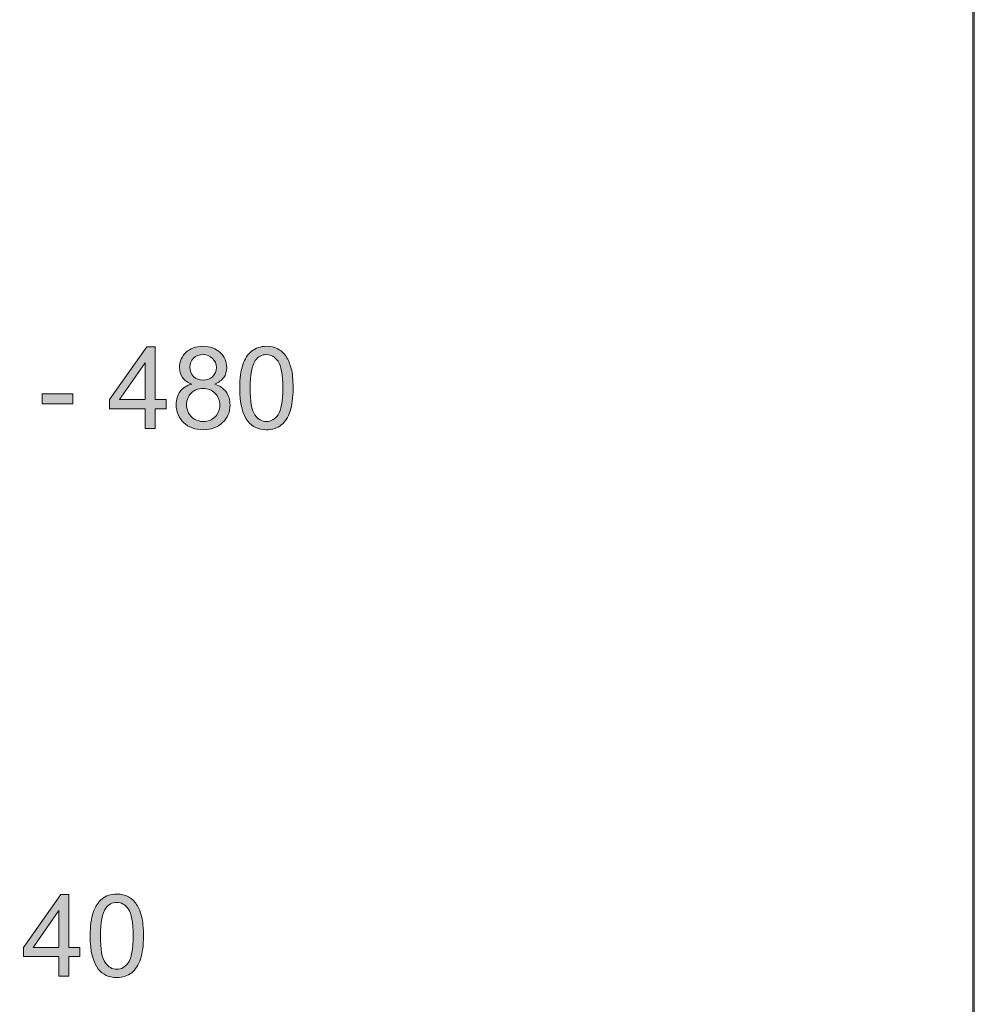
# Model space of a CAD drawing. Units: inches. Extents: x 44.4 to 64.6, y -29.4 to -0.4.
# Drawn here: x 61.1 to 64.6, y -22.2 to -18.5 of the extents above; entities that cross this region are included whole.
import ezdxf

# ---------------------------------------------------------------- set-up
doc = ezdxf.new("R2010")
doc.units = ezdxf.units.IN
doc.header["$MEASUREMENT"] = 0
doc.layers.add('Layer 1', color=7, linetype='Continuous')

# ---------------------------------------------------------------- blocks, each defined once
blk = doc.blocks.new('block 58')
at = {"layer": 'Layer 1'}
h = blk.add_hatch(color=250, dxfattribs=at)
h.dxf.hatch_style = 2
h.paths.add_polyline_path([(61.5668, -20.0205), (61.5668, -19.9479), (61.4353, -19.9479), (61.4353, -19.9138), (61.5736, -19.7175), (61.604, -19.7175), (61.604, -19.9138), (61.6449, -19.9138), (61.6449, -19.9479), (61.604, -19.9479), (61.604, -20.0205)])
h.paths.add_polyline_path([(61.5668, -19.9138), (61.5668, -19.7772), (61.4719, -19.9138)])
h = blk.add_hatch(color=250, dxfattribs=at)
h.dxf.hatch_style = 2
edge = h.paths.add_edge_path()
edge.add_spline(control_points=[(61.7402, -19.8562), (61.7248, -19.8505), (61.7133, -19.8424), (61.7059, -19.832), (61.6985, -19.8215), (61.6947, -19.809), (61.6947, -19.7943), (61.6947, -19.7723), (61.7027, -19.7538), (61.7185, -19.7387), (61.7344, -19.7237), (61.7554, -19.7162), (61.7818, -19.7162), (61.8082, -19.7162), (61.8295, -19.7239), (61.8456, -19.7393), (61.8618, -19.7546), (61.8698, -19.7733), (61.8698, -19.7954), (61.8698, -19.8094), (61.8661, -19.8217), (61.8588, -19.8321), (61.8514, -19.8425), (61.8402, -19.8505), (61.8252, -19.8562), (61.8438, -19.8622), (61.8579, -19.872), (61.8676, -19.8855), (61.8774, -19.899), (61.8822, -19.9151), (61.8822, -19.9339), (61.8822, -19.9598), (61.8731, -19.9816), (61.8547, -19.9992), (61.8364, -20.0168), (61.8123, -20.0257), (61.7824, -20.0257), (61.7525, -20.0257), (61.7284, -20.0168), (61.71, -19.9991), (61.6917, -19.9814), (61.6825, -19.9593), (61.6825, -19.9328), (61.6825, -19.9131), (61.6875, -19.8966), (61.6975, -19.8833), (61.7075, -19.87), (61.7217, -19.861), (61.7402, -19.8562)], knot_values=[0, 0, 0, 0, 1, 1, 1, 2, 2, 2, 3, 3, 3, 4, 4, 4, 5, 5, 5, 6, 6, 6, 7, 7, 7, 8, 8, 8, 9, 9, 9, 10, 10, 10, 11, 11, 11, 12, 12, 12, 13, 13, 13, 14, 14, 14, 15, 15, 15, 16, 16, 16, 16], degree=3, periodic=1)
edge = h.paths.add_edge_path()
edge.add_spline(control_points=[(61.7208, -19.933), (61.7208, -19.9437), (61.7233, -19.9539), (61.7283, -19.9638), (61.7334, -19.9738), (61.7408, -19.9815), (61.7508, -19.9869), (61.7607, -19.9923), (61.7714, -19.9951), (61.7828, -19.9951), (61.8006, -19.9951), (61.8152, -19.9893), (61.8268, -19.9779), (61.8384, -19.9665), (61.8442, -19.9519), (61.8442, -19.9343), (61.8442, -19.9164), (61.8382, -19.9016), (61.8263, -19.8898), (61.8144, -19.8781), (61.7995, -19.8723), (61.7816, -19.8723), (61.7641, -19.8723), (61.7495, -19.8781), (61.738, -19.8896), (61.7265, -19.9012), (61.7208, -19.9157), (61.7208, -19.933)], knot_values=[0, 0, 0, 0, 1, 1, 1, 2, 2, 2, 3, 3, 3, 4, 4, 4, 5, 5, 5, 6, 6, 6, 7, 7, 7, 8, 8, 8, 9, 9, 9, 9], degree=3, periodic=1)
edge = h.paths.add_edge_path()
edge.add_spline(control_points=[(61.7328, -19.7931), (61.7328, -19.8074), (61.7374, -19.8192), (61.7466, -19.8282), (61.7559, -19.8373), (61.7678, -19.8419), (61.7826, -19.8419), (61.7969, -19.8419), (61.8087, -19.8374), (61.8178, -19.8284), (61.827, -19.8193), (61.8316, -19.8083), (61.8316, -19.7952), (61.8316, -19.7815), (61.8269, -19.7701), (61.8174, -19.7608), (61.808, -19.7515), (61.7962, -19.7468), (61.7822, -19.7468), (61.768, -19.7468), (61.7562, -19.7514), (61.7468, -19.7604), (61.7375, -19.7695), (61.7328, -19.7804), (61.7328, -19.7931)], knot_values=[0, 0, 0, 0, 1, 1, 1, 2, 2, 2, 3, 3, 3, 4, 4, 4, 5, 5, 5, 6, 6, 6, 7, 7, 7, 8, 8, 8, 8], degree=3, periodic=1)
h = blk.add_hatch(color=250, dxfattribs=at)
h.dxf.hatch_style = 2
edge = h.paths.add_edge_path()
edge.add_spline(control_points=[(61.9184, -19.871), (61.9184, -19.8352), (61.9221, -19.8064), (61.9294, -19.7845), (61.9368, -19.7627), (61.9478, -19.7458), (61.9623, -19.734), (61.9769, -19.7221), (61.9951, -19.7162), (62.0172, -19.7162), (62.0335, -19.7162), (62.0477, -19.7195), (62.06, -19.726), (62.0722, -19.7326), (62.0824, -19.742), (62.0904, -19.7543), (62.0984, -19.7667), (62.1046, -19.7817), (62.1092, -19.7994), (62.1137, -19.8171), (62.116, -19.841), (62.116, -19.871), (62.116, -19.9066), (62.1123, -19.9353), (62.105, -19.9571), (62.0977, -19.979), (62.0868, -19.9959), (62.0723, -20.0078), (62.0577, -20.0197), (62.0394, -20.0257), (62.0172, -20.0257), (61.988, -20.0257), (61.965, -20.0152), (61.9484, -19.9942), (61.9284, -19.969), (61.9184, -19.9279), (61.9184, -19.871)], knot_values=[0, 0, 0, 0, 1, 1, 1, 2, 2, 2, 3, 3, 3, 4, 4, 4, 5, 5, 5, 6, 6, 6, 7, 7, 7, 8, 8, 8, 9, 9, 9, 10, 10, 10, 11, 11, 11, 12, 12, 12, 12], degree=3, periodic=1)
edge = h.paths.add_edge_path()
edge.add_spline(control_points=[(61.9566, -19.871), (61.9566, -19.9208), (61.9625, -19.9539), (61.9741, -19.9704), (61.9857, -19.9868), (62.0001, -19.9951), (62.0172, -19.9951), (62.0343, -19.9951), (62.0487, -19.9868), (62.0603, -19.9703), (62.0719, -19.9537), (62.0778, -19.9206), (62.0778, -19.871), (62.0778, -19.8212), (62.0719, -19.788), (62.0603, -19.7716), (62.0487, -19.7552), (62.0341, -19.747), (62.0168, -19.747), (61.9997, -19.747), (61.9861, -19.7542), (61.9759, -19.7687), (61.963, -19.7872), (61.9566, -19.8213), (61.9566, -19.871)], knot_values=[0, 0, 0, 0, 1, 1, 1, 2, 2, 2, 3, 3, 3, 4, 4, 4, 5, 5, 5, 6, 6, 6, 7, 7, 7, 8, 8, 8, 8], degree=3, periodic=1)
h = blk.add_hatch(color=250, dxfattribs=at)
h.dxf.hatch_style = 2
h.paths.add_polyline_path([(61.1848, -19.9295), (61.1848, -19.8921), (61.2991, -19.8921), (61.2991, -19.9295)])
h = blk.add_hatch(color=250, dxfattribs=at)
h.dxf.hatch_style = 2
h.paths.add_polyline_path([(61.2472, -22.0525), (61.2472, -21.98), (61.1158, -21.98), (61.1158, -21.9458), (61.254, -21.7495), (61.2844, -21.7495), (61.2844, -21.9458), (61.3254, -21.9458), (61.3254, -21.98), (61.2844, -21.98), (61.2844, -22.0525)])
h.paths.add_polyline_path([(61.2472, -21.9458), (61.2472, -21.8092), (61.1523, -21.9458)])
h = blk.add_hatch(color=250, dxfattribs=at)
h.dxf.hatch_style = 2
edge = h.paths.add_edge_path()
edge.add_spline(control_points=[(61.3634, -21.9031), (61.3634, -21.8672), (61.3671, -21.8384), (61.3744, -21.8165), (61.3818, -21.7947), (61.3928, -21.7779), (61.4073, -21.766), (61.4218, -21.7542), (61.4401, -21.7482), (61.4622, -21.7482), (61.4785, -21.7482), (61.4927, -21.7515), (61.505, -21.7581), (61.5172, -21.7646), (61.5274, -21.774), (61.5354, -21.7864), (61.5434, -21.7987), (61.5496, -21.8137), (61.5542, -21.8314), (61.5587, -21.8491), (61.561, -21.873), (61.561, -21.9031), (61.561, -21.9386), (61.5573, -21.9673), (61.55, -21.9891), (61.5427, -22.011), (61.5318, -22.0279), (61.5173, -22.0398), (61.5027, -22.0517), (61.4844, -22.0577), (61.4622, -22.0577), (61.433, -22.0577), (61.41, -22.0472), (61.3934, -22.0263), (61.3734, -22.001), (61.3634, -21.96), (61.3634, -21.9031)], knot_values=[0, 0, 0, 0, 1, 1, 1, 2, 2, 2, 3, 3, 3, 4, 4, 4, 5, 5, 5, 6, 6, 6, 7, 7, 7, 8, 8, 8, 9, 9, 9, 10, 10, 10, 11, 11, 11, 12, 12, 12, 12], degree=3, periodic=1)
edge = h.paths.add_edge_path()
edge.add_spline(control_points=[(61.4016, -21.9031), (61.4016, -21.9528), (61.4074, -21.9859), (61.4191, -22.0024), (61.4307, -22.0188), (61.4451, -22.0271), (61.4622, -22.0271), (61.4793, -22.0271), (61.4936, -22.0188), (61.5053, -22.0023), (61.5169, -21.9857), (61.5228, -21.9527), (61.5228, -21.9031), (61.5228, -21.8532), (61.5169, -21.82), (61.5053, -21.8036), (61.4936, -21.7872), (61.4791, -21.779), (61.4618, -21.779), (61.4447, -21.779), (61.431, -21.7863), (61.4209, -21.8007), (61.408, -21.8192), (61.4016, -21.8533), (61.4016, -21.9031)], knot_values=[0, 0, 0, 0, 1, 1, 1, 2, 2, 2, 3, 3, 3, 4, 4, 4, 5, 5, 5, 6, 6, 6, 7, 7, 7, 8, 8, 8, 8], degree=3, periodic=1)
at = {"layer": 'Layer 1', "lineweight": 0}
for points in [[(61.5668, -20.0205), (61.5668, -19.9479), (61.4353, -19.9479), (61.4353, -19.9138), (61.5736, -19.7175), (61.604, -19.7175), (61.604, -19.9138), (61.6449, -19.9138), (61.6449, -19.9479), (61.604, -19.9479), (61.604, -20.0205), (61.5668, -20.0205)], [(61.5668, -19.9138), (61.5668, -19.7772), (61.4719, -19.9138), (61.5668, -19.9138)], [(61.1848, -19.9295), (61.1848, -19.8921), (61.2991, -19.8921), (61.2991, -19.9295), (61.1848, -19.9295)], [(61.2472, -22.0525), (61.2472, -21.98), (61.1158, -21.98), (61.1158, -21.9458), (61.254, -21.7495), (61.2844, -21.7495), (61.2844, -21.9458), (61.3254, -21.9458), (61.3254, -21.98), (61.2844, -21.98), (61.2844, -22.0525), (61.2472, -22.0525)], [(61.2472, -21.9458), (61.2472, -21.8092), (61.1523, -21.9458), (61.2472, -21.9458)]]:
    blk.add_lwpolyline(points, dxfattribs=at)
for points, knots in [([(61.7402, -19.8562), (61.7248, -19.8505), (61.7133, -19.8424), (61.7059, -19.832), (61.6985, -19.8215), (61.6947, -19.809), (61.6947, -19.7943), (61.6947, -19.7723), (61.7027, -19.7538), (61.7185, -19.7387), (61.7344, -19.7237), (61.7554, -19.7162), (61.7818, -19.7162), (61.8082, -19.7162), (61.8295, -19.7239), (61.8456, -19.7393), (61.8618, -19.7546), (61.8698, -19.7733), (61.8698, -19.7954), (61.8698, -19.8094), (61.8661, -19.8217), (61.8588, -19.8321), (61.8514, -19.8425), (61.8402, -19.8505), (61.8252, -19.8562), (61.8438, -19.8622), (61.8579, -19.872), (61.8676, -19.8855), (61.8774, -19.899), (61.8822, -19.9151), (61.8822, -19.9339), (61.8822, -19.9598), (61.8731, -19.9816), (61.8547, -19.9992), (61.8364, -20.0168), (61.8123, -20.0257), (61.7824, -20.0257), (61.7525, -20.0257), (61.7284, -20.0168), (61.71, -19.9991), (61.6917, -19.9814), (61.6825, -19.9593), (61.6825, -19.9328), (61.6825, -19.9131), (61.6875, -19.8966), (61.6975, -19.8833), (61.7075, -19.87), (61.7217, -19.861), (61.7402, -19.8562)], [0, 0, 0, 0, 1, 1, 1, 2, 2, 2, 3, 3, 3, 4, 4, 4, 5, 5, 5, 6, 6, 6, 7, 7, 7, 8, 8, 8, 9, 9, 9, 10, 10, 10, 11, 11, 11, 12, 12, 12, 13, 13, 13, 14, 14, 14, 15, 15, 15, 16, 16, 16, 16]), ([(61.9184, -19.871), (61.9184, -19.8352), (61.9221, -19.8064), (61.9294, -19.7845), (61.9368, -19.7627), (61.9478, -19.7458), (61.9623, -19.734), (61.9769, -19.7221), (61.9951, -19.7162), (62.0172, -19.7162), (62.0335, -19.7162), (62.0477, -19.7195), (62.06, -19.726), (62.0722, -19.7326), (62.0824, -19.742), (62.0904, -19.7543), (62.0984, -19.7667), (62.1046, -19.7817), (62.1092, -19.7994), (62.1137, -19.8171), (62.116, -19.841), (62.116, -19.871), (62.116, -19.9066), (62.1123, -19.9353), (62.105, -19.9571), (62.0977, -19.979), (62.0868, -19.9959), (62.0723, -20.0078), (62.0577, -20.0197), (62.0394, -20.0257), (62.0172, -20.0257), (61.988, -20.0257), (61.965, -20.0152), (61.9484, -19.9942), (61.9284, -19.969), (61.9184, -19.9279), (61.9184, -19.871)], [0, 0, 0, 0, 1, 1, 1, 2, 2, 2, 3, 3, 3, 4, 4, 4, 5, 5, 5, 6, 6, 6, 7, 7, 7, 8, 8, 8, 9, 9, 9, 10, 10, 10, 11, 11, 11, 12, 12, 12, 12]), ([(61.7328, -19.7931), (61.7328, -19.8074), (61.7374, -19.8192), (61.7466, -19.8282), (61.7559, -19.8373), (61.7678, -19.8419), (61.7826, -19.8419), (61.7969, -19.8419), (61.8087, -19.8374), (61.8178, -19.8284), (61.827, -19.8193), (61.8316, -19.8083), (61.8316, -19.7952), (61.8316, -19.7815), (61.8269, -19.7701), (61.8174, -19.7608), (61.808, -19.7515), (61.7962, -19.7468), (61.7822, -19.7468), (61.768, -19.7468), (61.7562, -19.7514), (61.7468, -19.7604), (61.7375, -19.7695), (61.7328, -19.7804), (61.7328, -19.7931)], [0, 0, 0, 0, 1, 1, 1, 2, 2, 2, 3, 3, 3, 4, 4, 4, 5, 5, 5, 6, 6, 6, 7, 7, 7, 8, 8, 8, 8]), ([(61.9566, -19.871), (61.9566, -19.9208), (61.9625, -19.9539), (61.9741, -19.9704), (61.9857, -19.9868), (62.0001, -19.9951), (62.0172, -19.9951), (62.0343, -19.9951), (62.0487, -19.9868), (62.0603, -19.9703), (62.0719, -19.9537), (62.0778, -19.9206), (62.0778, -19.871), (62.0778, -19.8212), (62.0719, -19.788), (62.0603, -19.7716), (62.0487, -19.7552), (62.0341, -19.747), (62.0168, -19.747), (61.9997, -19.747), (61.9861, -19.7542), (61.9759, -19.7687), (61.963, -19.7872), (61.9566, -19.8213), (61.9566, -19.871)], [0, 0, 0, 0, 1, 1, 1, 2, 2, 2, 3, 3, 3, 4, 4, 4, 5, 5, 5, 6, 6, 6, 7, 7, 7, 8, 8, 8, 8]), ([(61.7208, -19.933), (61.7208, -19.9437), (61.7233, -19.9539), (61.7283, -19.9638), (61.7334, -19.9738), (61.7408, -19.9815), (61.7508, -19.9869), (61.7607, -19.9923), (61.7714, -19.9951), (61.7828, -19.9951), (61.8006, -19.9951), (61.8152, -19.9893), (61.8268, -19.9779), (61.8384, -19.9665), (61.8442, -19.9519), (61.8442, -19.9343), (61.8442, -19.9164), (61.8382, -19.9016), (61.8263, -19.8898), (61.8144, -19.8781), (61.7995, -19.8723), (61.7816, -19.8723), (61.7641, -19.8723), (61.7495, -19.8781), (61.738, -19.8896), (61.7265, -19.9012), (61.7208, -19.9157), (61.7208, -19.933)], [0, 0, 0, 0, 1, 1, 1, 2, 2, 2, 3, 3, 3, 4, 4, 4, 5, 5, 5, 6, 6, 6, 7, 7, 7, 8, 8, 8, 9, 9, 9, 9]), ([(61.3634, -21.9031), (61.3634, -21.8672), (61.3671, -21.8384), (61.3744, -21.8165), (61.3818, -21.7947), (61.3928, -21.7779), (61.4073, -21.766), (61.4218, -21.7542), (61.4401, -21.7482), (61.4622, -21.7482), (61.4785, -21.7482), (61.4927, -21.7515), (61.505, -21.7581), (61.5172, -21.7646), (61.5274, -21.774), (61.5354, -21.7864), (61.5434, -21.7987), (61.5496, -21.8137), (61.5542, -21.8314), (61.5587, -21.8491), (61.561, -21.873), (61.561, -21.9031), (61.561, -21.9386), (61.5573, -21.9673), (61.55, -21.9891), (61.5427, -22.011), (61.5318, -22.0279), (61.5173, -22.0398), (61.5027, -22.0517), (61.4844, -22.0577), (61.4622, -22.0577), (61.433, -22.0577), (61.41, -22.0472), (61.3934, -22.0263), (61.3734, -22.001), (61.3634, -21.96), (61.3634, -21.9031)], [0, 0, 0, 0, 1, 1, 1, 2, 2, 2, 3, 3, 3, 4, 4, 4, 5, 5, 5, 6, 6, 6, 7, 7, 7, 8, 8, 8, 9, 9, 9, 10, 10, 10, 11, 11, 11, 12, 12, 12, 12]), ([(61.4016, -21.9031), (61.4016, -21.9528), (61.4074, -21.9859), (61.4191, -22.0024), (61.4307, -22.0188), (61.4451, -22.0271), (61.4622, -22.0271), (61.4793, -22.0271), (61.4936, -22.0188), (61.5053, -22.0023), (61.5169, -21.9857), (61.5228, -21.9527), (61.5228, -21.9031), (61.5228, -21.8532), (61.5169, -21.82), (61.5053, -21.8036), (61.4936, -21.7872), (61.4791, -21.779), (61.4618, -21.779), (61.4447, -21.779), (61.431, -21.7863), (61.4209, -21.8007), (61.408, -21.8192), (61.4016, -21.8533), (61.4016, -21.9031)], [0, 0, 0, 0, 1, 1, 1, 2, 2, 2, 3, 3, 3, 4, 4, 4, 5, 5, 5, 6, 6, 6, 7, 7, 7, 8, 8, 8, 8])]:
    blk.add_open_spline(points, degree=3, knots=knots, dxfattribs=at)
blk = doc.blocks.new('block 2')
at = {"layer": 'Layer 1'}
blk.add_blockref('block 58', (0, 0), dxfattribs=at)

msp = doc.modelspace()

# ---------------------------------------------------------------- linework, layer by layer
at = {"layer": 'Layer 1', "lineweight": 0}
for points in [[(64.6381, -29.3511), (44.3533, -29.3511), (44.3533, -0.3528), (64.6381, -0.3528), (64.6381, -29.3511)], [(64.643, -27.2109), (44.3583, -27.2109), (44.3583, -0.3528), (64.643, -0.3528), (64.643, -27.2109)]]:
    msp.add_lwpolyline(points, dxfattribs=at)

# ---------------------------------------------------------------- block references
at = {"layer": 'Layer 1'}
msp.add_blockref('block 2', (0, 0), dxfattribs=at)

doc.saveas('drawing.dxf')
